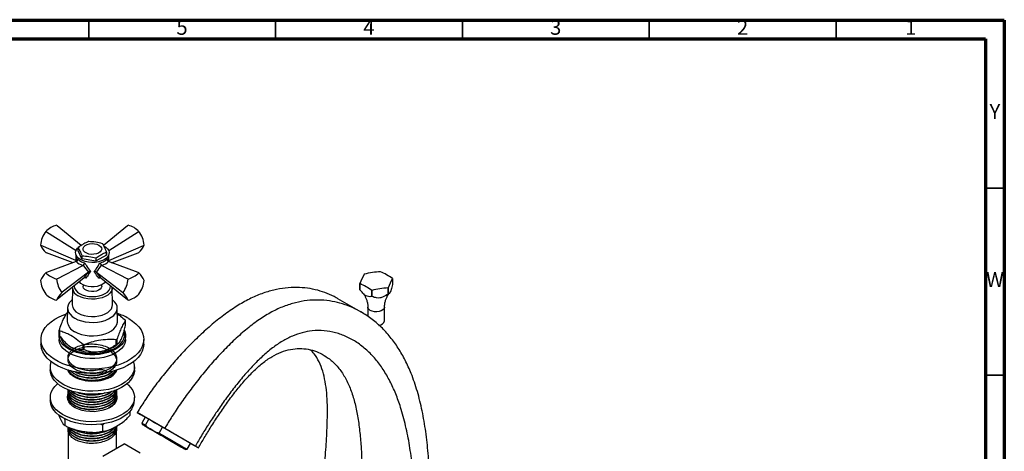
# Model space of a CAD drawing. Units: millimetres. Extents: x 5 to 995, y 5 to 995.
# Drawn here: x 732 to 995, y 880 to 995 of the extents above; entities that cross this region are included whole.
import ezdxf

# ---------------------------------------------------------------- set-up
doc = ezdxf.new("R2010")
doc.units = ezdxf.units.MM
doc.styles.add('SLDTEXTSTYLE0', font='TXT', dxfattribs={"width": 0.75})

msp = doc.modelspace()

# ---------------------------------------------------------------- linework, layer by layer
at = {"color": 5, "linetype": 'Continuous', "lineweight": 70}
for p, q in [((5, 995), (995, 995)), ((995, 995), (995, 5)), ((10, 990), (990, 990)), ((990, 990), (990, 10))]:
    msp.add_line(p, q, dxfattribs=at)
at = {"color": 5, "linetype": 'Continuous', "lineweight": 35}
for p, q in [((750, 990), (750, 995)), ((800, 990), (800, 995)), ((850, 990), (850, 995)), ((900, 990), (900, 995)), ((950, 990), (950, 995)), ((990, 950), (995, 950)), ((990, 900), (995, 900))]:
    msp.add_line(p, q, dxfattribs=at)
at = {"color": 7, "linetype": 'Continuous', "lineweight": 25}
for p, q in [((738.51, 938.47), (738.7, 938.34)), ((738.51, 938.47), (738.51, 938.46)), ((738.7, 938.34), (738.51, 938.46)), ((738.7, 938.34), (746.59, 933.35)), ((741.51, 939.96), (741.34, 940.1)), ((741.34, 940.1), (741.51, 939.96)), ((747.97, 934.7), (741.51, 939.96)), ((760.41, 939.96), (753.97, 934.72)), ((755.33, 933.35), (763.22, 938.34)), ((760.58, 940.1), (760.41, 939.96)), ((760.41, 939.96), (760.58, 940.1)), ((763.22, 938.34), (763.41, 938.47)), ((763.41, 938.46), (763.22, 938.34)), ((763.41, 938.46), (763.41, 938.47)), ((737.09, 934.82), (737.3, 934.73)), ((737.3, 934.73), (737.09, 934.82)), ((737.09, 934.82), (737.09, 934.82)), ((746.54, 930.7), (737.3, 934.73)), ((738.51, 932.81), (738.7, 932.73)), ((745.84, 930.08), (738.7, 932.73)), ((747.17, 933.29), (747.17, 934.11)), ((748.16, 931.16), (747.17, 933.29)), ((754.73, 932.94), (754.73, 932.12)), ((754.75, 932.18), (754.75, 932.99)), ((755.38, 930.7), (764.62, 934.73)), ((756.08, 930.08), (763.22, 932.73)), ((763.22, 932.73), (763.41, 932.81)), ((764.62, 934.73), (764.83, 934.82)), ((764.83, 934.82), (764.62, 934.73)), ((764.83, 934.82), (764.83, 934.82)), ((746.65, 930.38), (738.7, 927.43)), ((746.47, 932.57), (746.7, 930.41)), ((746.58, 930.68), (746.54, 930.7)), ((746.58, 930.68), (746.68, 930.62)), ((746.65, 930.38), (746.77, 930.44)), ((748.16, 931.97), (748.16, 931.16)), ((748.23, 931.12), (748.23, 931.93)), ((751.93, 930.54), (748.23, 931.12)), ((751.93, 931.36), (751.93, 930.54)), ((754.73, 932.12), (752.02, 930.56)), ((752.02, 930.56), (752.02, 931.38)), ((755.15, 930.44), (755.27, 930.38)), ((755.22, 930.41), (755.45, 932.57)), ((755.24, 930.62), (755.34, 930.68)), ((763.22, 927.43), (755.27, 930.38)), ((755.38, 930.7), (755.34, 930.68)), ((741.51, 925.81), (748.42, 929.36)), ((749.89, 927.53), (742.91, 922.19)), ((748.5, 929.43), (748.42, 929.36)), ((749.92, 927.55), (749.89, 927.53)), ((752.03, 927.53), (752, 927.55)), ((752.03, 927.53), (759.01, 922.19)), ((753.5, 929.36), (753.42, 929.43)), ((753.5, 929.36), (760.41, 925.81)), ((737.09, 925.34), (737.09, 925.34)), ((738.7, 927.43), (738.51, 927.35)), ((738.51, 927.35), (738.7, 927.43)), ((741.51, 925.81), (741.34, 925.72)), ((741.34, 925.72), (741.51, 925.81)), ((741.34, 925.72), (741.34, 925.72)), ((748.73, 926.07), (741.51, 920.2)), ((748.73, 926.07), (748.8, 926.13)), ((753.12, 926.13), (753.19, 926.07)), ((753.19, 926.07), (760.41, 920.2)), ((760.58, 925.72), (760.41, 925.81)), ((760.41, 925.81), (760.58, 925.72)), ((760.58, 925.72), (760.58, 925.72)), ((763.41, 927.35), (763.22, 927.43)), ((763.22, 927.43), (763.41, 927.35)), ((764.83, 925.34), (764.83, 925.34)), ((831.26, 925.84), (831.26, 924.21)), ((742.75, 922.08), (742.91, 922.19)), ((742.91, 922.19), (742.75, 922.07)), ((745.63, 923.41), (745.59, 918.79)), ((745.63, 923.34), (745.63, 923.41)), ((745.66, 923.58), (745.64, 923.33)), ((748.46, 924.18), (748.46, 923.79)), ((753.46, 923.79), (753.46, 924.18)), ((756.34, 918.79), (756.29, 923.41)), ((756.29, 923.41), (756.29, 923.31)), ((759.01, 922.19), (759.17, 922.08)), ((759.17, 922.07), (759.01, 922.19)), ((822.57, 922.86), (822.57, 924.5)), ((822.57, 924.5), (822.57, 922.87)), ((825.74, 922.66), (825.74, 921.03)), ((825.76, 921.03), (825.76, 922.66)), ((830.09, 923.33), (830.09, 921.7)), ((830.1, 921.7), (830.1, 923.34)), ((738.51, 921.7), (738.51, 921.69)), ((741.34, 920.06), (741.51, 920.2)), ((742.75, 922.07), (742.75, 922.08)), ((759.17, 922.08), (759.17, 922.07)), ((760.41, 920.2), (760.58, 920.06)), ((763.41, 921.69), (763.41, 921.7)), ((822.94, 916.84), (816.68, 920.46)), ((744.31, 917.99), (744.26, 914.39)), ((757.66, 914.39), (757.61, 917.99)), ((824.67, 918.23), (824.67, 915.7)), ((829.17, 914.56), (829.17, 918.23)), ((759.85, 913.3), (759.85, 914.57)), ((742.07, 910.68), (742.07, 911.95)), ((742.13, 911.83), (742.13, 910.56)), ((737.21, 909.54), (737.21, 908.32)), ((742.09, 910.56), (742.09, 909.54)), ((757.37, 908.2), (757.37, 909.47)), ((757.53, 909.56), (757.53, 908.29)), ((759.84, 909.54), (759.84, 910.56)), ((764.71, 908.32), (764.71, 909.54)), ((744.17, 908.32), (744.3, 908.21)), ((748.48, 906.89), (748.48, 908.16)), ((748.69, 908.13), (748.69, 906.86)), ((757.62, 908.21), (758, 908.54)), ((739.71, 902.19), (739.71, 901.38)), ((757.46, 901.14), (757.46, 901.19)), ((762.21, 901.38), (762.21, 902.19)), ((749.15, 898.47), (749.31, 898.5)), ((752.18, 898.49), (752.49, 898.44)), ((753.65, 898.87), (753.95, 898.76)), ((757.46, 895.92), (757.46, 896)), ((739.71, 894.03), (739.71, 893.21)), ((744.46, 895.68), (744.46, 895.6)), ((744.46, 895.03), (744.46, 894.95)), ((744.46, 894.38), (744.46, 894.3)), ((744.46, 893.73), (744.46, 893.65)), ((757.37, 893.69), (757.41, 893.41)), ((757.46, 895.27), (757.46, 895.35)), ((757.46, 894.62), (757.46, 894.7)), ((757.46, 893.98), (757.46, 894.06)), ((757.46, 893.33), (757.46, 893.41)), ((762.21, 893.21), (762.21, 894.03)), ((756.9, 892.36), (756.87, 892.23)), ((741.9, 889.43), (742.27, 888.6)), ((743.61, 888.15), (743.55, 888.37)), ((743.89, 888.22), (743.61, 888.15)), ((743.61, 888.15), (743.61, 886.52)), ((761, 890.28), (761, 889.21)), ((770.33, 885.72), (762.98, 889.96)), ((762.98, 889.96), (763.81, 889.48)), ((763.81, 889.48), (765.09, 888.74)), ((765.09, 888.74), (764.19, 887.18)), ((765.17, 886.62), (766.07, 888.18)), ((744.46, 885.95), (744.46, 885.87)), ((744.46, 885.31), (744.46, 870.96)), ((753.65, 886.6), (753.15, 886.87)), ((754.02, 887), (753.65, 886.6)), ((753.65, 886.6), (753.65, 884.97)), ((757.46, 886.2), (757.46, 886.28)), ((757.46, 880.39), (757.46, 885.63)), ((764.19, 887.18), (764.29, 886.84)), ((765.59, 886.08), (768.17, 884.6)), ((768.84, 884.5), (769.74, 886.06)), ((778.51, 881), (770.33, 885.72)), ((753.8, 878.27), (759.51, 881.57)), ((763.75, 879.12), (759.51, 881.57)), ((772.09, 882.33), (774.67, 880.84)), ((775.98, 880.09), (776.32, 880.18)), ((776.32, 880.18), (777.22, 881.74)), ((777.22, 881.74), (779.33, 880.52)), ((779.33, 880.52), (778.51, 881))]:
    msp.add_line(p, q, dxfattribs=at)
at = {"color": 8, "linetype": 'Continuous', "lineweight": 25}
for p, q in [((746.85, 930.5), (746.99, 931.12)), ((749.24, 925.92), (748.75, 926.09))]:
    msp.add_line(p, q, dxfattribs=at)
at = {"color": 7, "linetype": 'Continuous', "lineweight": 25, "flags": 128}
for points in [[(754.14, 930.9), (753.44, 930.56), (752.63, 930.32), (751.75, 930.18), (750.85, 930.14), (749.94, 930.2), (749.08, 930.37), (748.3, 930.64), (747.62, 930.99), (747.08, 931.42), (746.7, 931.89), (746.5, 932.41), (746.47, 932.93), (746.63, 933.45), (746.97, 933.94), (747.41, 934.33)], [(752.73, 934.77), (753.14, 934.46), (753.39, 934.1), (753.46, 933.71), (753.34, 933.32), (753.05, 932.96), (752.6, 932.67), (752.03, 932.45), (751.39, 932.33), (750.7, 932.32), (750.04, 932.41), (749.45, 932.6), (748.97, 932.88), (748.63, 933.22), (748.47, 933.61), (748.5, 934), (748.7, 934.37), (749.08, 934.7), (749.59, 934.96), (750.2, 935.13), (750.88, 935.2), (751.55, 935.16), (752.19, 935.01), (752.73, 934.77)], [(754.06, 934.62), (754.59, 934.27), (755.05, 933.82), (755.34, 933.32), (755.46, 932.8), (755.39, 932.28), (755.14, 931.77), (754.72, 931.3), (754.14, 930.9)], [(753.61, 924.26), (752.98, 923.97), (752.25, 923.76), (751.47, 923.65), (750.66, 923.64), (749.86, 923.72), (749.11, 923.91), (748.46, 924.18), (747.91, 924.53), (747.52, 924.94), (747.45, 925.03)], [(754.47, 925.03), (754.12, 924.63), (753.61, 924.26)], [(753.46, 923.79), (753.46, 923.74), (753.34, 923.36), (753.05, 923), (752.6, 922.7), (752.03, 922.49), (751.39, 922.37), (750.7, 922.36), (750.04, 922.45), (749.45, 922.64), (748.97, 922.92), (748.63, 923.26), (748.47, 923.64), (748.46, 923.79)], [(745.6, 920.23), (745.25, 919.92), (744.77, 919.35), (744.45, 918.74), (744.32, 918.11), (744.36, 917.48), (744.59, 916.86), (744.99, 916.27), (745.55, 915.72), (746.26, 915.24)], [(746.26, 915.24), (747.1, 914.83), (748.04, 914.51), (749.06, 914.27), (750.14, 914.14), (751.24, 914.12), (752.33, 914.2), (753.38, 914.38), (754.36, 914.66), (755.26, 915.02), (756.03, 915.47), (756.67, 915.99), (757.16, 916.56), (757.47, 917.17), (757.6, 917.8), (757.56, 918.43), (757.33, 919.05), (756.93, 919.64), (756.37, 920.18), (756.32, 920.23)], [(747.16, 916.58), (747.92, 916.21), (748.79, 915.93), (749.73, 915.75), (750.71, 915.67), (751.7, 915.7), (752.67, 915.83), (753.58, 916.06), (754.39, 916.38), (755.1, 916.79), (755.66, 917.26), (756.06, 917.78), (756.28, 918.34), (756.34, 918.79)], [(760.68, 915.16), (761.73, 914.48), (762.63, 913.74), (763.39, 912.94), (763.98, 912.1), (764.4, 911.23), (764.64, 910.34), (764.71, 909.43), (764.6, 908.53), (764.31, 907.64), (763.84, 906.77), (763.21, 905.94), (762.42, 905.16), (761.48, 904.43), (760.4, 903.77), (759.2, 903.19), (757.89, 902.69), (756.49, 902.28), (755.02, 901.96), (753.5, 901.74), (751.94, 901.63), (750.37, 901.61), (748.81, 901.7), (747.28, 901.9), (745.79, 902.19), (744.37, 902.58), (743.04, 903.06), (741.81, 903.62), (740.7, 904.26), (739.72, 904.97), (738.89, 905.74), (738.22, 906.56), (737.71, 907.42), (737.38, 908.3), (737.22, 909.2), (737.25, 910.11), (737.45, 911.01), (737.82, 911.89), (738.37, 912.74), (739.09, 913.55), (739.95, 914.3), (740.96, 914.99), (742.11, 915.62), (743.36, 916.16), (744.01, 916.39)], [(746.22, 911.63), (747.07, 911.21), (748.02, 910.89), (749.05, 910.65), (750.13, 910.52), (751.24, 910.5), (752.34, 910.58), (753.4, 910.76), (754.39, 911.04), (755.29, 911.41), (756.07, 911.86), (756.72, 912.38), (757.2, 912.96), (757.52, 913.57), (757.65, 914.2), (757.66, 914.39)], [(759.5, 911.95), (759.63, 911.65), (759.81, 910.93), (759.81, 910.2), (759.63, 909.48), (759.28, 908.77), (758.75, 908.11), (758.07, 907.49), (757.24, 906.94), (756.28, 906.46), (755.21, 906.07), (754.06, 905.76), (752.85, 905.56), (751.59, 905.45), (750.33, 905.45), (749.07, 905.56), (747.86, 905.76), (746.71, 906.07), (745.64, 906.46), (744.68, 906.94)], [(744.86, 907.25), (745.79, 906.78), (746.83, 906.4), (747.95, 906.1), (749.13, 905.9), (750.35, 905.8), (751.58, 905.8), (752.79, 905.9), (753.97, 906.1), (755.09, 906.4), (756.13, 906.78), (757.06, 907.25), (757.87, 907.78), (758.53, 908.38), (759.04, 909.03), (759.39, 909.71), (759.56, 910.41), (759.56, 911.12), (759.45, 911.65)], [(744.68, 906.94), (743.86, 907.49), (743.17, 908.11), (742.65, 908.77), (742.29, 909.48), (742.11, 910.2), (742.09, 910.65)], [(759.84, 909.54), (759.81, 909.18), (759.63, 908.45), (759.28, 907.75), (758.75, 907.09), (758.07, 906.47), (757.24, 905.92), (756.28, 905.44), (755.21, 905.05), (754.06, 904.74), (752.85, 904.54), (751.59, 904.43), (750.33, 904.43), (749.07, 904.54), (747.86, 904.74), (746.71, 905.05), (745.64, 905.44), (744.68, 905.92), (743.86, 906.47), (743.17, 907.09), (742.65, 907.75), (742.29, 908.45), (742.11, 909.18), (742.09, 909.54)], [(764.71, 908.32), (764.71, 908.21), (764.6, 907.3), (764.31, 906.41), (763.84, 905.55), (763.21, 904.72), (762.42, 903.93), (761.48, 903.21), (760.4, 902.55), (759.2, 901.96), (757.89, 901.46), (756.49, 901.05), (755.02, 900.74), (753.5, 900.52), (751.94, 900.4), (750.37, 900.39), (748.81, 900.48), (747.28, 900.67), (745.79, 900.96), (744.37, 901.35), (743.04, 901.83), (741.81, 902.39), (740.7, 903.04), (739.72, 903.75), (738.89, 904.51), (738.22, 905.33), (737.71, 906.19), (737.38, 907.08), (737.22, 907.98), (737.21, 908.32)], [(744.3, 908.21), (744.61, 907.96), (745.3, 907.5)], [(757.69, 896.17), (756.51, 895.73), (755.24, 895.37), (753.9, 895.11), (752.51, 894.95), (751.11, 894.88), (749.69, 894.93), (748.3, 895.07), (746.95, 895.31), (745.67, 895.65), (744.47, 896.08), (743.37, 896.59), (742.39, 897.17), (741.54, 897.83), (740.84, 898.54), (740.31, 899.29), (739.94, 900.08), (739.74, 900.89), (739.71, 901.38)], [(757.69, 896.99), (756.51, 896.54), (755.24, 896.19), (753.9, 895.93), (752.51, 895.76), (751.11, 895.7), (749.69, 895.74), (748.3, 895.88), (746.95, 896.13), (745.67, 896.46), (744.47, 896.89), (743.37, 897.4), (742.39, 897.99), (741.54, 898.64), (740.84, 899.35), (740.31, 900.11), (739.94, 900.9), (739.74, 901.7), (739.72, 902.52), (739.88, 903.33), (739.96, 903.56)], [(755, 899.07), (754.05, 898.73), (753.02, 898.48), (751.94, 898.34), (750.82, 898.3), (749.72, 898.37), (748.64, 898.54), (747.63, 898.81), (746.71, 899.17), (745.9, 899.61), (745.24, 900.13), (744.73, 900.7), (744.38, 901.31), (744.37, 901.35)], [(761.96, 903.56), (761.98, 903.49), (762.18, 902.69), (762.2, 901.87), (762.04, 901.06), (761.7, 900.27), (761.2, 899.51), (760.54, 898.79), (759.72, 898.12), (758.77, 897.52), (757.69, 896.99)], [(762.21, 901.38), (762.2, 901.05), (762.04, 900.24), (761.7, 899.45), (761.2, 898.69), (760.54, 897.97), (759.72, 897.3), (758.77, 896.7), (757.69, 896.17)], [(761.55, 891.83), (760.99, 891.08), (760.27, 890.38), (759.4, 889.74), (758.41, 889.16), (757.29, 888.66), (756.07, 888.24), (754.78, 887.92), (753.42, 887.69), (752.03, 887.56), (750.61, 887.54), (749.21, 887.61), (747.83, 887.79), (746.5, 888.07), (745.24, 888.44), (744.07, 888.9), (743.01, 889.43), (742.08, 890.05), (741.28, 890.72), (740.64, 891.45), (740.16, 892.21), (739.85, 893.01), (739.72, 893.82), (739.76, 894.64), (739.98, 895.44), (740.37, 896.23), (740.93, 896.97), (741.65, 897.68), (741.68, 897.7)], [(760.24, 897.7), (760.64, 897.34), (761.28, 896.61), (761.76, 895.85), (762.07, 895.05), (762.2, 894.24), (762.16, 893.42), (761.94, 892.62), (761.55, 891.83)], [(761.55, 891.02), (760.99, 890.27), (760.27, 889.57), (759.4, 888.92), (758.41, 888.34), (757.29, 887.84), (756.07, 887.43), (754.78, 887.1), (753.42, 886.88), (752.03, 886.75), (750.61, 886.72), (749.21, 886.8), (747.83, 886.98), (746.5, 887.25), (745.24, 887.62), (744.07, 888.08), (743.01, 888.62), (742.08, 889.23), (741.28, 889.9), (740.64, 890.63), (740.16, 891.4), (739.85, 892.19), (739.72, 893.01), (739.71, 893.21)], [(757.2, 892.74), (756.74, 892.16), (756.13, 891.64), (755.38, 891.18), (754.5, 890.8), (753.53, 890.51), (752.5, 890.31), (751.41, 890.21), (750.32, 890.22), (749.24, 890.34), (748.21, 890.55), (747.26, 890.86), (746.4, 891.25), (745.67, 891.72), (745.09, 892.26), (744.66, 892.84), (744.41, 893.45), (744.34, 894.08), (744.44, 894.71), (744.53, 894.95)], [(744.37, 893.62), (744.44, 893.9), (744.48, 894)], [(757.47, 893.94), (757.51, 893.79), (757.55, 893.62)], [(767.63, 887.27), (766.88, 887.71), (766.23, 888.08), (765.72, 888.38), (765.34, 888.6), (765.12, 888.72), (765.05, 888.76), (765.09, 888.74)], [(764.19, 887.18), (764.22, 887.16), (764.39, 887.06), (764.71, 886.88), (765.17, 886.62)], [(765.59, 886.08), (765.06, 886.39), (764.66, 886.62), (764.4, 886.77), (764.29, 886.84), (764.33, 886.81), (764.53, 886.7), (764.88, 886.5), (765.36, 886.22), (765.97, 885.87), (766.68, 885.45), (767.49, 884.99), (768.37, 884.48), (769.29, 883.95), (770.24, 883.4), (771.18, 882.86), (772.09, 882.33)], [(765.89, 885.91), (766.47, 885.57), (767.17, 885.17), (767.96, 884.72), (768.81, 884.23), (769.7, 883.71), (770.61, 883.19), (771.5, 882.67), (772.35, 882.18), (773.13, 881.73), (773.82, 881.33), (774.4, 881), (774.85, 880.74), (775.16, 880.56), (775.31, 880.47), (775.31, 880.48), (775.14, 880.57), (774.83, 880.75), (774.37, 881.01), (773.79, 881.35), (773.09, 881.75), (772.31, 882.21), (771.45, 882.7), (770.56, 883.22), (769.65, 883.74), (768.76, 884.25), (767.91, 884.74), (767.13, 885.2), (766.44, 885.59), (765.86, 885.93), (765.41, 886.19), (765.11, 886.37), (764.95, 886.45), (764.96, 886.45), (765.12, 886.36), (765.43, 886.18), (765.89, 885.91)], [(777.22, 881.74), (777.25, 881.72), (777.24, 881.73), (777.07, 881.83), (776.75, 882.01), (776.28, 882.28), (775.68, 882.63), (774.96, 883.04), (774.15, 883.51), (773.26, 884.03), (772.31, 884.57), (771.33, 885.14), (770.35, 885.7), (769.39, 886.26), (768.48, 886.79), (767.63, 887.27)], [(774.67, 880.84), (775.2, 880.53), (775.61, 880.3), (775.87, 880.15), (775.97, 880.09), (775.93, 880.12), (775.73, 880.23), (775.39, 880.43), (774.9, 880.71), (774.3, 881.06), (773.58, 881.47), (772.77, 881.94), (771.9, 882.45), (770.97, 882.98), (770.03, 883.52), (769.08, 884.07), (768.17, 884.6)], [(768.84, 884.5), (769.79, 883.95), (770.75, 883.39), (771.7, 882.85), (772.62, 882.32), (773.47, 881.83), (774.24, 881.38), (774.91, 880.99), (775.47, 880.67), (775.89, 880.43), (776.17, 880.26), (776.31, 880.19), (776.32, 880.18)]]:
    msp.add_lwpolyline(points, dxfattribs=at)
at = {"color": 8, "linetype": 'Continuous', "lineweight": 25, "flags": 128}
for points in [[(746.14, 923.97), (746.13, 923.79), (746.22, 923.25), (746.5, 922.73), (746.95, 922.24), (747.55, 921.82), (748.28, 921.47), (749.11, 921.22), (750.02, 921.06), (750.96, 921), (751.9, 921.06), (752.81, 921.22), (753.64, 921.47), (754.38, 921.82), (754.98, 922.24), (755.42, 922.73), (755.7, 923.25), (755.79, 923.79), (755.78, 923.97)], [(756.29, 923.31), (756.24, 922.96), (756.01, 922.41), (755.62, 921.89), (755.06, 921.42), (754.36, 921.02), (753.55, 920.7), (752.65, 920.47), (751.7, 920.34), (750.71, 920.31), (749.74, 920.39), (748.81, 920.57), (747.95, 920.85), (747.19, 921.21)], [(829.17, 918.23), (829.16, 918.14), (829.02, 917.78), (828.72, 917.45), (828.26, 917.19), (827.7, 917.01), (827.08, 916.94), (826.44, 916.96), (825.84, 917.09), (825.32, 917.31), (824.94, 917.61), (824.72, 917.96), (824.67, 918.23)]]:
    msp.add_lwpolyline(points, dxfattribs=at)
at = {"color": 7, "linetype": 'Continuous', "lineweight": 25}
for centre, radius, start, end in [((744.7, 933.96), 7.66, 144.0153, 173.5733), ((742.77, 934.35), 5.92, 104.0063, 135.9883), ((741.19, 938.49), 1.61, 84.8409, 84.9401), ((759.15, 934.35), 5.92, 44.0117, 75.9937), ((760.73, 938.49), 1.61, 95.0599, 95.1591), ((757.22, 933.96), 7.66, 6.4267, 35.9847), ((750.92, 929.48), 6.33, 98.3605, 99.2256), ((742.32, 936.99), 5.66, 202.5595, 227.6418), ((748.61, 933.47), 1.57, 154.0081, 156.195), ((751.88, 931.95), 3.69, 59.3828, 60.6226), ((753.31, 933.63), 1.57, 334.0081, 336.195), ((759.6, 936.99), 5.66, 312.3582, 337.4405), ((750.04, 935.15), 3.69, 239.3828, 240.6226), ((750.04, 934.33), 3.69, 239.3828, 240.6226), ((751.01, 937.62), 6.33, 278.3605, 279.2256), ((751.01, 936.81), 6.33, 278.3605, 279.2256), ((753.31, 932.81), 1.57, 334.0081, 336.195), ((829.53, 903.93), 23.8, 93.5026, 104.0835), ((826.97, 920.49), 7.28, 81.1625, 81.2514), ((820.25, 910.44), 18.94, 54.4497, 65.5556), ((742.32, 923.17), 5.66, 132.3582, 157.4405), ((744.7, 926.2), 7.66, 186.4267, 215.9847), ((738.65, 925.75), 1.61, 95.0599, 95.1591), ((743.57, 932.85), 7.47, 227.3821, 252.6233), ((750.32, 927.11), 9.09, 188.7925, 213.6189), ((751.6, 927.11), 9.09, 326.3811, 351.2075), ((758.35, 932.85), 7.47, 287.3767, 312.6179), ((763.27, 925.75), 1.61, 84.8409, 84.9401), ((759.6, 923.17), 5.66, 22.5595, 47.6418), ((757.22, 926.2), 7.66, 324.0153, 353.5733), ((843.05, 916.52), 21.99, 151.5026, 158.7005), ((825.85, 923.33), 4.24, 119.9336, 120.061), ((850.59, 915.35), 21.99, 151.5026, 158.7005), ((829.62, 925.08), 1.81, 24.7861, 25.0108), ((814.73, 907.25), 18.94, 54.4497, 65.5556), ((824.21, 925.26), 1.81, 204.7861, 205.0108), ((824.21, 923.63), 1.81, 204.7861, 205.0108), ((826.86, 929.86), 7.28, 261.1625, 261.2514), ((831.55, 899.58), 23.8, 93.5026, 104.0835), ((827.98, 927.01), 4.24, 299.9336, 300.061), ((742.77, 925.81), 5.92, 224.0117, 255.9937), ((751.03, 914.75), 11.05, 138.5165, 151.2822), ((741.19, 921.67), 1.61, 275.0599, 275.1591), ((750.89, 914.75), 11.05, 28.7178, 41.4835), ((759.15, 925.81), 5.92, 284.0063, 315.9883), ((760.73, 921.67), 1.61, 264.8409, 264.9401), ((826.86, 928.22), 7.28, 261.1625, 261.2514), ((827.98, 925.38), 4.24, 299.9336, 300.061), ((748.24, 919.01), 2.67, 184.8643, 246.0139), ((747.63, 914.7), 3.38, 185.2583, 245.4438), ((752.84, 901.3), 15.93, 60.4782, 72.7191), ((756.47, 913.07), 3.69, 23.8533, 25.9436), ((827.58, 914.96), 1.64, 272.6622, 345.569), ((745.45, 913.44), 3.69, 203.8533, 205.9436), ((745.45, 912.18), 3.69, 203.8533, 205.9436), ((746.96, 911.52), 4.76, 197.1073, 243.8495), ((753.12, 917), 8.65, 299.4048, 300.5899), ((750.95, 918.41), 12.28, 242.6428, 279.7711), ((750.85, 922.81), 14.84, 260.7935, 261.6204), ((750.85, 921.54), 14.84, 260.7935, 261.6204), ((751.98, 915.34), 9.1, 276.6653, 308.3372), ((753.12, 915.74), 8.65, 299.4048, 300.5899), ((753.54, 903.27), 4.45, 289.1309, 334.4144), ((755.26, 894.02), 2.33, 326.4404, 20.5394), ((758.09, 893.26), 4.12, 327.0458, 359.3699)]:
    msp.add_arc(centre, radius, start, end, dxfattribs=at)
at = {"color": 8, "linetype": 'Continuous', "lineweight": 25}
msp.add_arc((748.22, 923.6), 2.6, 185.7195, 246.7577, dxfattribs=at)
for centre, major_axis, ratio, start_param, end_param in [((751.71, 935), (2.91, 9.92), 0.430535, 2.046727, 2.141482), ((750.81, 927.74), (-4.22, 4.4), 0.296312, 0.594722, 0.665249), ((751.11, 927.74), (4.22, 4.4), 0.296312, 5.612786, 5.688464), ((750.21, 935), (-2.91, 9.92), 0.430535, 4.141704, 4.236458)]:
    msp.add_ellipse(centre, major_axis=major_axis, ratio=ratio, start_param=start_param, end_param=end_param, dxfattribs=at)
at = {"color": 7, "linetype": 'Continuous', "lineweight": 25}
for centre, major_axis, ratio, start_param, end_param in [((750.88, 931.34), (4.89, -0.46), 0.504343, 3.715894, 4.232364), ((751.04, 931.34), (4.89, 0.46), 0.504343, 5.192414, 5.708884), ((749.97, 934.86), (-3.82, 9.44), 0.371495, 2.026514, 2.297558), ((751.16, 927.77), (4.39, 5.19), 0.120136, 1.713507, 1.992171), ((750.76, 927.77), (-4.39, 5.19), 0.120136, 4.291014, 4.569678), ((751.95, 934.86), (3.82, 9.44), 0.371495, 3.985627, 4.256671)]:
    msp.add_ellipse(centre, major_axis=major_axis, ratio=ratio, start_param=start_param, end_param=end_param, dxfattribs=at)
for points, knots in [([(749.9, 935.72), (749.58, 935.58), (748.97, 935.32), (748.06, 934.79), (747.48, 934.37), (747.19, 934.16)], [0, 0, 0, 0, 0.357402, 0.677169, 1, 1, 1, 1]), ([(753.69, 935.17), (753.08, 935.32), (751.85, 935.63), (750.62, 935.7), (750, 935.74)], [0, 0, 0, 0, 0.4931507, 1, 1, 1, 1]), ([(747.17, 934.11), (747.33, 933.82), (747.66, 933.23), (747.99, 932.39), (748.16, 931.97)], [0, 0, 0, 0, 0.4931507, 1, 1, 1, 1]), ([(752.02, 931.38), (752.34, 931.61), (752.95, 932.05), (753.86, 932.57), (754.44, 932.81), (754.73, 932.94)], [0, 0, 0, 0, 0.357402, 0.677169, 1, 1, 1, 1]), ([(754.75, 932.99), (754.59, 933.4), (754.26, 934.24), (753.93, 934.83), (753.76, 935.13)], [0, 0, 0, 0, 0.493151, 1, 1, 1, 1]), ([(746.99, 931.12), (746.99, 931.12), (747.01, 931.08), (747.03, 930.97), (747.03, 930.81), (746.98, 930.65), (746.89, 930.52), (746.81, 930.46), (746.77, 930.44)], [0, 0, 0, 0, 0.00436, 0.163146, 0.398954, 0.606984, 0.803268, 1, 1, 1, 1]), ([(746.99, 931.12), (747.16, 930.96), (747.59, 930.57), (748.32, 930.21), (748.85, 930.02), (748.94, 929.99)], [0, 0, 0, 0, 0.360265, 0.884507, 1, 1, 1, 1]), ([(748.23, 931.93), (748.84, 931.9), (750.07, 931.83), (751.3, 931.52), (751.93, 931.36)], [0, 0, 0, 0, 0.493151, 1, 1, 1, 1]), ([(752.98, 929.99), (753.27, 930.1), (753.98, 930.37), (754.6, 930.78), (754.88, 931.07), (754.93, 931.12)], [0, 0, 0, 0, 0.360265, 0.884507, 1, 1, 1, 1]), ([(754.93, 931.12), (754.93, 931.12), (754.91, 931.08), (754.89, 930.97), (754.9, 930.81), (754.94, 930.65), (755.03, 930.52), (755.11, 930.46), (755.15, 930.44)], [0, 0, 0, 0, 0.0043597, 0.1631455, 0.398954, 0.6069844, 0.8032678, 1, 1, 1, 1]), ([(748.94, 929.99), (748.94, 929.99), (748.92, 929.97), (748.88, 929.91), (748.79, 929.8), (748.69, 929.66), (748.59, 929.54), (748.53, 929.47), (748.5, 929.43)], [0, 0, 0, 0, 0.00436, 0.163146, 0.398954, 0.606984, 0.803268, 1, 1, 1, 1]), ([(748.94, 929.99), (749.1, 929.73), (749.57, 928.91), (750.11, 928.19), (750.47, 927.7)], [0, 0, 0, 0, 0.325552, 1, 1, 1, 1]), ([(750.47, 927.7), (750.32, 927.49), (749.87, 926.87), (749.49, 926.3), (749.24, 925.92)], [0, 0, 0, 0, 0.341167, 1, 1, 1, 1]), ([(750.47, 927.7), (750.47, 927.7), (750.46, 927.7), (750.38, 927.7), (750.23, 927.69), (750.05, 927.64), (749.96, 927.58), (749.92, 927.55)], [0, 0, 0, 0, 0.005375, 0.060993, 0.402865, 0.700675, 1, 1, 1, 1]), ([(751.45, 927.7), (751.63, 927.93), (752.18, 928.64), (752.66, 929.45), (752.98, 929.99)], [0, 0, 0, 0, 0.3256167, 1, 1, 1, 1]), ([(752.68, 925.92), (752.55, 926.11), (752.18, 926.68), (751.74, 927.29), (751.45, 927.7)], [0, 0, 0, 0, 0.341137, 1, 1, 1, 1]), ([(752, 927.55), (751.96, 927.58), (751.87, 927.64), (751.69, 927.69), (751.55, 927.7), (751.46, 927.7), (751.45, 927.7), (751.45, 927.7)], [0, 0, 0, 0, 0.299325, 0.597135, 0.939007, 0.994625, 1, 1, 1, 1]), ([(752.98, 929.99), (752.98, 929.99), (753, 929.97), (753.04, 929.91), (753.13, 929.8), (753.23, 929.66), (753.33, 929.54), (753.39, 929.47), (753.42, 929.43)], [0, 0, 0, 0, 0.00436, 0.163146, 0.398954, 0.606984, 0.803268, 1, 1, 1, 1]), ([(748.8, 926.13), (748.83, 926.14), (748.89, 926.17), (749, 926.15), (749.11, 926.08), (749.19, 925.99), (749.24, 925.93), (749.24, 925.92), (749.24, 925.92)], [0, 0, 0, 0, 0.216929, 0.433199, 0.666731, 0.933754, 0.995354, 1, 1, 1, 1]), ([(753.12, 926.13), (753.09, 926.14), (753.03, 926.17), (752.92, 926.15), (752.81, 926.08), (752.73, 925.99), (752.68, 925.93), (752.68, 925.92), (752.68, 925.92)], [0, 0, 0, 0, 0.216929, 0.433199, 0.666731, 0.933754, 0.995354, 1, 1, 1, 1]), ([(756.27, 923.29), (756.28, 923.35), (756.3, 923.45), (756.28, 923.54), (756.27, 923.57)], [0, 0, 0, 0, 0.659948, 1, 1, 1, 1]), ([(816.66, 920.43), (816.51, 920.53), (815.64, 921.11), (813.83, 921.87), (811.29, 922.75), (808.55, 923.31), (805.66, 923.53), (802.64, 923.38), (799.51, 922.83), (796.29, 921.86), (792.97, 920.43), (789.55, 918.48), (786.08, 916.08), (782.61, 913.29), (779.21, 910.2), (775.92, 906.9), (772.8, 903.48), (769.92, 900.02), (767.31, 896.59), (764.98, 893.27), (763.63, 891.03), (762.98, 889.96)], [0, 0, 0, 0, 0.011496, 0.067163, 0.123278, 0.17954, 0.235723, 0.291699, 0.346472, 0.401178, 0.456116, 0.511727, 0.56923, 0.627414, 0.685851, 0.743954, 0.801027, 0.85533, 0.90712, 0.955603, 1, 1, 1, 1]), ([(825.74, 921.03), (825.57, 921.01), (825.18, 920.96), (824.56, 921.03), (823.82, 921.43), (823.17, 922.1), (822.76, 922.63), (822.57, 922.86)], [0, 0, 0, 0, 0.180054, 0.397493, 0.577723, 0.8094, 1, 1, 1, 1]), ([(831.26, 924.21), (831.15, 923.75), (830.97, 923.01), (830.68, 922.21), (830.39, 921.77), (830.21, 921.73), (830.1, 921.7)], [0, 0, 0, 0, 0.312298, 0.502239, 0.692792, 1, 1, 1, 1]), ([(841.28, 866.69), (841.26, 868.79), (841.22, 872.94), (840.86, 879.02), (840.23, 884.86), (839.29, 890.42), (838, 895.65), (836.46, 900.17), (834.72, 904.03), (832.85, 907.29), (830.71, 910.27), (828.26, 912.93), (825.5, 915.26), (822.7, 917.06), (819.92, 918.39), (817.24, 919.31), (814.42, 919.92), (811.48, 920.17), (808.45, 920.02), (805.35, 919.46), (802.18, 918.46), (798.95, 916.97), (795.66, 914.95), (792.36, 912.46), (789.06, 909.57), (785.84, 906.37), (782.73, 902.97), (779.79, 899.45), (777.05, 895.9), (774.55, 892.41), (772.31, 889.04), (770.97, 886.79), (770.33, 885.72)], [0, 0, 0, 0, 0.047762, 0.094421, 0.140034, 0.184711, 0.228633, 0.272064, 0.306081, 0.34024, 0.374797, 0.410049, 0.446318, 0.483714, 0.512788, 0.542097, 0.571482, 0.600825, 0.630061, 0.658669, 0.687241, 0.715935, 0.74498, 0.775013, 0.805402, 0.835923, 0.86627, 0.896078, 0.92444, 0.951489, 0.976812, 1, 1, 1, 1]), ([(823.35, 921.92), (823.36, 921.91), (823.45, 921.83), (823.69, 921.53), (824.02, 920.99), (824.35, 920.25), (824.58, 919.36), (824.68, 918.66), (824.66, 918.28), (824.66, 918.23)], [0, 0, 0, 0, 0.027633, 0.183433, 0.357326, 0.549755, 0.756763, 0.970553, 1, 1, 1, 1]), ([(830.09, 921.7), (829.67, 921.42), (829, 920.97), (827.91, 920.62), (826.84, 920.64), (826.17, 920.88), (825.76, 921.03)], [0, 0, 0, 0, 0.312298, 0.502239, 0.692792, 1, 1, 1, 1]), ([(829.18, 918.23), (829.18, 918.37), (829.16, 918.83), (829.3, 919.59), (829.55, 920.43), (829.88, 921.11), (830.2, 921.61), (830.37, 921.8), (830.45, 921.89)], [0, 0, 0, 0, 0.087636, 0.3017543, 0.505569, 0.6954305, 0.8682275, 1, 1, 1, 1]), ([(742.07, 911.95), (742.28, 912.55), (742.69, 913.75), (743.3, 915.16), (743.84, 916.17), (744.15, 916.61), (744.29, 916.81)], [0, 0, 0, 0, 0.281468, 0.568435, 0.805476, 1, 1, 1, 1]), ([(759.85, 914.57), (759.64, 914.28), (759.23, 913.69), (758.62, 912.49), (758.05, 911.09), (757.7, 910.07), (757.53, 909.56)], [0, 0, 0, 0, 0.269059, 0.543374, 0.769965, 1, 1, 1, 1]), ([(757.63, 916.39), (757.93, 916.18), (758.66, 915.68), (759.37, 915.06), (759.79, 914.69)], [0, 0, 0, 0, 0.4065886, 1, 1, 1, 1]), ([(748.48, 908.16), (747.86, 908.68), (746.62, 909.74), (744.9, 910.79), (743.39, 911.45), (742.55, 911.7), (742.13, 911.83)], [0, 0, 0, 0, 0.294622, 0.596464, 0.797113, 1, 1, 1, 1]), ([(758.69, 909.57), (758.78, 909.78), (758.96, 910.2), (759.24, 911.02), (759.54, 912.05), (759.74, 912.85), (759.85, 913.3)], [0, 0, 0, 0, 0.214911, 0.446098, 0.682123, 1, 1, 1, 1]), ([(837.43, 858.4), (837.42, 860.33), (837.39, 864.17), (837.12, 869.95), (836.64, 875.62), (835.89, 881.13), (834.87, 886.4), (833.61, 891.04), (832.18, 895.03), (830.63, 898.43), (828.83, 901.55), (826.75, 904.35), (824.39, 906.79), (821.81, 908.8), (819.03, 910.35), (816.1, 911.42), (813, 911.97), (810, 911.94), (807.15, 911.42), (804.5, 910.52), (801.81, 909.16), (799.11, 907.31), (796.41, 905.02), (793.74, 902.37), (791.15, 899.45), (788.65, 896.34), (786.28, 893.15), (784.07, 889.96), (782.04, 886.85), (780.19, 883.87), (779.05, 881.93), (778.51, 881)], [0, 0, 0, 0, 0.049708, 0.098576, 0.146534, 0.193538, 0.239592, 0.284793, 0.31985, 0.354688, 0.389552, 0.424759, 0.460701, 0.497573, 0.533299, 0.569178, 0.604927, 0.640378, 0.668017, 0.695545, 0.723141, 0.751072, 0.780022, 0.809433, 0.839104, 0.868732, 0.897938, 0.925798, 0.952401, 0.977289, 1, 1, 1, 1]), ([(742.13, 910.56), (742.22, 910.44), (742.66, 909.88), (743.5, 908.91), (744.5, 908), (745.11, 907.62), (745.3, 907.5)], [0, 0, 0, 0, 0.094476, 0.4563, 0.830979, 1, 1, 1, 1]), ([(757.37, 909.47), (756.6, 909.5), (755.05, 909.57), (752.79, 909.33), (750.65, 908.83), (749.35, 908.36), (748.69, 908.13)], [0, 0, 0, 0, 0.269059, 0.543374, 0.769965, 1, 1, 1, 1]), ([(757.53, 908.29), (757.66, 908.34), (757.92, 908.42), (758.32, 908.85), (758.58, 909.37), (758.69, 909.57)], [0, 0, 0, 0, 0.366995, 0.74485, 1, 1, 1, 1]), ([(755.01, 900.75), (754.5, 901.09), (753.58, 901.7), (751.43, 901.08), (749.73, 901.19), (748.21, 901.42), (746.83, 901.9), (745.67, 902.56), (744.85, 903.39), (744.43, 904.32), (744.45, 905.27), (744.94, 906.26), (745.98, 907.18), (747.56, 907.92), (749.47, 908.33), (751.54, 908.38), (753.53, 908.06), (755.27, 907.4), (756.59, 906.48), (757.37, 905.37), (757.54, 904.23), (757.18, 903.16), (756.37, 902.19), (755.05, 901.34), (753.29, 900.73), (751.45, 900.48), (749.72, 900.52), (748.21, 900.78), (746.83, 901.25), (745.67, 901.91), (744.85, 902.74), (744.43, 903.67), (744.45, 904.63), (744.94, 905.61), (745.98, 906.53), (747.56, 907.27), (749.47, 907.68), (751.54, 907.73), (753.53, 907.41), (755.27, 906.76), (756.59, 905.83), (757.37, 904.72), (757.54, 903.58), (757.18, 902.52), (756.37, 901.54), (755.05, 900.7), (753.29, 900.09), (751.45, 899.83), (749.72, 899.87), (748.22, 900.14), (747.12, 900.47), (746.65, 900.75), (746.54, 900.82)], [0, 0, 0, 0, 0.027977, 0.04992, 0.066937, 0.08434, 0.101658, 0.11985, 0.138456, 0.157024, 0.175214, 0.193812, 0.216207, 0.238306, 0.260856, 0.28293, 0.305357, 0.327362, 0.349055, 0.371208, 0.39292, 0.411716, 0.43067, 0.452304, 0.474356, 0.496299, 0.513315, 0.530718, 0.548037, 0.566229, 0.584835, 0.603402, 0.621593, 0.640191, 0.662586, 0.684684, 0.707235, 0.729309, 0.751736, 0.773741, 0.795433, 0.817586, 0.839299, 0.858095, 0.877049, 0.898682, 0.920735, 0.942678, 0.959694, 0.977097, 0.994416, 1, 1, 1, 1]), ([(745.3, 907.5), (745.65, 907.33), (746.34, 906.99), (747.34, 906.82), (748.04, 906.83), (748.41, 906.88), (748.48, 906.89)], [0, 0, 0, 0, 0.303973, 0.611093, 0.926644, 1, 1, 1, 1]), ([(748.69, 906.86), (749.18, 906.7), (750.18, 906.36), (751.66, 906.17), (752.64, 906.27), (753.03, 906.31)], [0, 0, 0, 0, 0.366995, 0.74485, 1, 1, 1, 1]), ([(753.03, 906.31), (753.36, 906.37), (754.05, 906.51), (755.08, 906.89), (756.21, 907.45), (756.95, 907.93), (757.37, 908.2)], [0, 0, 0, 0, 0.214911, 0.446098, 0.682123, 1, 1, 1, 1]), ([(779.33, 880.52), (779.85, 881.41), (780.95, 883.3), (782.73, 886.2), (784.7, 889.26), (786.83, 892.37), (789.1, 895.43), (791.47, 898.32), (793.93, 900.96), (796.44, 903.23), (798.99, 905.02), (801.52, 906.25), (804.01, 906.96), (806.43, 907.19), (808.75, 906.98), (810.94, 906.35), (812.99, 905.35), (815.04, 903.89), (816.99, 901.88), (818.74, 899.23), (820.12, 896.17), (821.19, 892.77), (821.98, 889.06), (822.53, 885.09), (822.93, 880.38), (823.14, 874.89), (823.17, 868.69), (823.1, 862.38), (823.08, 858.25), (823.07, 856.18)], [0, 0, 0, 0, 0.025264, 0.053315, 0.083379, 0.114717, 0.14665, 0.178584, 0.21005, 0.240774, 0.270764, 0.300406, 0.330144, 0.360229, 0.390741, 0.421625, 0.452734, 0.483854, 0.523298, 0.561987, 0.600385, 0.639064, 0.678408, 0.71863, 0.759811, 0.817951, 0.877608, 0.938415, 1, 1, 1, 1]), ([(812.56, 862.25), (812.6, 864.35), (812.66, 868.52), (813.07, 874.75), (813.5, 880.78), (813.84, 886.55), (813.91, 891.35), (813.71, 895.23), (813.31, 898.29), (812.66, 901.09), (811.67, 903.59), (810.58, 905.5), (809.69, 906.4), (809.37, 906.73)], [0, 0, 0, 0, 0.1254139, 0.2492005, 0.3705731, 0.4887624, 0.6032627, 0.6762432, 0.7478639, 0.8185471, 0.888965, 0.9600585, 1, 1, 1, 1]), ([(744.51, 901.08), (744.51, 901.08), (744.44, 901.22), (744.48, 901.37), (744.51, 901.51)], [0, 0, 0, 0, 0.024651, 1, 1, 1, 1]), ([(757.11, 901.27), (756.96, 901), (756.62, 900.36), (755.42, 899.51), (753.87, 898.88), (752.22, 898.54), (750.64, 898.45), (749.04, 898.58), (747.52, 898.95), (746.19, 899.54), (745.22, 900.31), (744.69, 900.93), (744.63, 901.29), (744.62, 901.33)], [0, 0, 0, 0, 0.083025, 0.199083, 0.316158, 0.409121, 0.500034, 0.591981, 0.691663, 0.78936, 0.887648, 0.987338, 1, 1, 1, 1]), ([(757.13, 901.28), (757.12, 901.26), (757.01, 900.91), (756.33, 900.25), (755.07, 899.4), (753.29, 898.79), (751.45, 898.54), (749.72, 898.58), (748.21, 898.83), (746.83, 899.3), (745.69, 899.97), (744.94, 900.66), (744.76, 901.14), (744.7, 901.31)], [0, 0, 0, 0, 0.004084, 0.107197, 0.224884, 0.34485, 0.464221, 0.556793, 0.651466, 0.74568, 0.844647, 0.945863, 1, 1, 1, 1]), ([(756.59, 901.13), (756.22, 900.8), (755.45, 900.15), (753.86, 899.53), (752.22, 899.19), (750.64, 899.1), (749.04, 899.23), (747.52, 899.59), (746.22, 900.19), (745.4, 900.75), (745.16, 901.12), (745.11, 901.19)], [0, 0, 0, 0, 0.139107, 0.28045, 0.392683, 0.502441, 0.613447, 0.733792, 0.85174, 0.970402, 1, 1, 1, 1]), ([(756.45, 901.09), (756.42, 901.05), (756.09, 900.65), (755.03, 900.06), (753.3, 899.44), (751.44, 899.19), (749.72, 899.23), (748.21, 899.48), (746.84, 899.95), (745.79, 900.52), (745.38, 900.98), (745.22, 901.16)], [0, 0, 0, 0, 0.017939, 0.162218, 0.309292, 0.455637, 0.569127, 0.685193, 0.800696, 0.922027, 1, 1, 1, 1]), ([(757.36, 901.34), (757.33, 901.08), (757.29, 900.79), (757.06, 900.53), (757.04, 900.5)], [0, 0, 0, 0, 0.888895, 1, 1, 1, 1]), ([(755.17, 900.77), (754.7, 900.56), (753.81, 900.14), (752.22, 899.84), (750.64, 899.75), (749.03, 899.88), (747.55, 900.26), (746.58, 900.61), (746.25, 900.86), (746.25, 900.86)], [0, 0, 0, 0, 0.1789301, 0.3402081, 0.4979289, 0.6574441, 0.8303782, 0.9998694, 1, 1, 1, 1]), ([(757.41, 896), (757.43, 895.92), (757.51, 895.5), (757.16, 894.74), (756.38, 893.77), (755.05, 892.92), (753.29, 892.31), (751.45, 892.06), (749.72, 892.1), (748.21, 892.35), (746.83, 892.82), (745.67, 893.49), (744.86, 894.32), (744.43, 895.19), (744.49, 895.76), (744.52, 896.01)], [0, 0, 0, 0, 0.019835, 0.101627, 0.184108, 0.278246, 0.374208, 0.469693, 0.543742, 0.619472, 0.694835, 0.773999, 0.854963, 0.93576, 1, 1, 1, 1]), ([(757.39, 895.92), (757.39, 895.65), (757.39, 894.98), (756.68, 893.98), (755.44, 893.03), (753.87, 892.39), (752.22, 892.06), (750.64, 891.97), (749.04, 892.1), (747.52, 892.47), (746.2, 893.06), (745.2, 893.82), (744.57, 894.69), (744.5, 895.3), (744.47, 895.6)], [0, 0, 0, 0, 0.066222, 0.165334, 0.262649, 0.360818, 0.438768, 0.514999, 0.592098, 0.675682, 0.757602, 0.840017, 0.923608, 1, 1, 1, 1]), ([(757.33, 896.06), (757.27, 895.84), (757.13, 895.28), (756.36, 894.41), (755.06, 893.57), (753.29, 892.96), (751.45, 892.7), (749.72, 892.75), (748.21, 893), (746.83, 893.47), (745.67, 894.14), (744.87, 894.97), (744.49, 895.64), (744.5, 896.01), (744.51, 896.06)], [0, 0, 0, 0, 0.059414, 0.150934, 0.25539, 0.361868, 0.467819, 0.549983, 0.634013, 0.717635, 0.805475, 0.895312, 0.984964, 1, 1, 1, 1]), ([(757.35, 896.06), (757.34, 895.96), (757.32, 895.47), (756.67, 894.63), (755.44, 893.68), (753.87, 893.04), (752.22, 892.71), (750.64, 892.62), (749.04, 892.75), (747.52, 893.11), (746.2, 893.71), (745.2, 894.47), (744.6, 895.28), (744.54, 895.83), (744.51, 896.06)], [0, 0, 0, 0, 0.025538, 0.130788, 0.234129, 0.338377, 0.421154, 0.502106, 0.583979, 0.672739, 0.759732, 0.847251, 0.936019, 1, 1, 1, 1]), ([(757.01, 895.93), (756.89, 895.72), (756.56, 895.12), (755.42, 894.33), (753.87, 893.69), (752.22, 893.35), (750.64, 893.26), (749.04, 893.4), (747.52, 893.76), (746.21, 894.36), (745.18, 895.11), (744.83, 895.71), (744.66, 896.01)], [0, 0, 0, 0, 0.068751, 0.188494, 0.309287, 0.405202, 0.499002, 0.593869, 0.696716, 0.797516, 0.898925, 1, 1, 1, 1]), ([(757.04, 895.96), (756.83, 895.67), (756.36, 895.03), (755.05, 894.22), (753.29, 893.6), (751.45, 893.35), (749.72, 893.4), (748.21, 893.65), (746.82, 894.12), (745.69, 894.79), (744.97, 895.43), (744.81, 895.86), (744.76, 895.98)], [0, 0, 0, 0, 0.095711, 0.217092, 0.340824, 0.463943, 0.559422, 0.657067, 0.75424, 0.856314, 0.960708, 1, 1, 1, 1]), ([(744.63, 893.03), (744.58, 893.12), (744.42, 893.42), (744.48, 893.74), (744.52, 893.95)], [0, 0, 0, 0, 0.312392, 1, 1, 1, 1]), ([(757.37, 895.63), (757.41, 895.46), (757.52, 894.94), (757.17, 894.09), (756.37, 893.12), (755.05, 892.27), (753.29, 891.66), (751.45, 891.41), (749.72, 891.45), (748.21, 891.7), (746.83, 892.17), (745.67, 892.84), (744.86, 893.67), (744.43, 894.54), (744.49, 895.11), (744.52, 895.36)], [0, 0, 0, 0, 0.041881, 0.121833, 0.202459, 0.29448, 0.388283, 0.481621, 0.554005, 0.628031, 0.701698, 0.779083, 0.858225, 0.937205, 1, 1, 1, 1]), ([(757.39, 895.27), (757.39, 895.01), (757.39, 894.34), (756.68, 893.33), (755.44, 892.38), (753.87, 891.75), (752.22, 891.41), (750.64, 891.32), (749.04, 891.45), (747.52, 891.82), (746.2, 892.41), (745.2, 893.18), (744.57, 894.04), (744.5, 894.66), (744.47, 894.95)], [0, 0, 0, 0, 0.066222, 0.165334, 0.262649, 0.360818, 0.438768, 0.514999, 0.592098, 0.675682, 0.757602, 0.840017, 0.923608, 1, 1, 1, 1]), ([(757.37, 894.99), (757.41, 894.81), (757.52, 894.3), (757.17, 893.44), (756.37, 892.47), (755.05, 891.62), (753.29, 891.01), (751.45, 890.76), (749.72, 890.8), (748.21, 891.06), (746.83, 891.52), (745.67, 892.19), (744.86, 893.02), (744.43, 893.89), (744.49, 894.46), (744.52, 894.72)], [0, 0, 0, 0, 0.041881, 0.121833, 0.202459, 0.29448, 0.388283, 0.481621, 0.554005, 0.628031, 0.701698, 0.779083, 0.858225, 0.937205, 1, 1, 1, 1]), ([(757.39, 894.63), (757.39, 894.36), (757.39, 893.69), (756.68, 892.68), (755.44, 891.73), (753.87, 891.1), (752.22, 890.76), (750.64, 890.67), (749.04, 890.8), (747.52, 891.17), (746.2, 891.76), (745.21, 892.53), (744.64, 893.26), (744.58, 893.74), (744.56, 893.89)], [0, 0, 0, 0, 0.0686926, 0.1715015, 0.272447, 0.3742773, 0.4551355, 0.5342102, 0.6141845, 0.7008866, 0.7858624, 0.8713523, 0.9580616, 1, 1, 1, 1]), ([(745.95, 892.67), (745.7, 892.92), (745.19, 893.42), (744.89, 894.02), (744.91, 894.33), (744.91, 894.34)], [0, 0, 0, 0, 0.486008, 0.976508, 1, 1, 1, 1]), ([(756.3, 895.72), (756.01, 895.47), (755.33, 894.9), (753.86, 894.34), (752.22, 894), (750.64, 893.91), (749.04, 894.05), (747.51, 894.41), (746.23, 895.01), (745.45, 895.51), (745.24, 895.82), (745.23, 895.84)], [0, 0, 0, 0, 0.1116409, 0.2614147, 0.3803423, 0.4966468, 0.6142744, 0.7417973, 0.8667813, 0.9925213, 1, 1, 1, 1]), ([(756.2, 895.68), (755.82, 895.41), (755.02, 894.83), (753.28, 894.26), (751.45, 894), (749.72, 894.04), (748.21, 894.3), (746.84, 894.77), (745.87, 895.28), (745.52, 895.67), (745.41, 895.78)], [0, 0, 0, 0, 0.137026, 0.293842, 0.449881, 0.57089, 0.694644, 0.817799, 0.947167, 1, 1, 1, 1]), ([(754.26, 895.22), (754.08, 895.14), (753.47, 894.87), (752.21, 894.66), (750.64, 894.56), (749.05, 894.7), (747.84, 894.95), (747.28, 895.22), (747.15, 895.28)], [0, 0, 0, 0, 0.087422, 0.296599, 0.501162, 0.708052, 0.932347, 1, 1, 1, 1]), ([(757.37, 894.34), (757.41, 894.16), (757.52, 893.65), (757.16, 892.8), (756.44, 891.86), (755.61, 891.39), (755.21, 891.16)], [0, 0, 0, 0, 0.149452, 0.434761, 0.722473, 1, 1, 1, 1]), ([(757.39, 893.98), (757.4, 893.71), (757.41, 893.09), (756.95, 892.52), (756.7, 892.2)], [0, 0, 0, 0, 0.434298, 1, 1, 1, 1]), ([(742.27, 888.6), (742.38, 888.36), (742.63, 887.85), (743, 887.17), (743.34, 886.69), (743.54, 886.57), (743.61, 886.52)], [0, 0, 0, 0, 0.246257, 0.532339, 0.823175, 1, 1, 1, 1]), ([(757.32, 886.27), (757.8, 886.56), (758.75, 887.14), (760, 888.11), (760.72, 888.9), (761, 889.21)], [0, 0, 0, 0, 0.37512, 0.756984, 1, 1, 1, 1]), ([(743.54, 886.56), (743.57, 886.55), (743.72, 886.44), (743.9, 886.36), (744.05, 886.29)], [0, 0, 0, 0, 0.16051, 1, 1, 1, 1]), ([(743.61, 886.52), (743.9, 886.36), (744.49, 886.02), (745.64, 885.59), (747.03, 885.21), (748.09, 885.02), (748.63, 884.93)], [0, 0, 0, 0, 0.1879226, 0.3802653, 0.68811, 1, 1, 1, 1]), ([(757.39, 886.2), (757.39, 885.93), (757.39, 885.26), (756.68, 884.26), (755.44, 883.31), (753.87, 882.67), (752.22, 882.34), (750.64, 882.25), (749.04, 882.38), (747.52, 882.74), (746.2, 883.34), (745.2, 884.1), (744.57, 884.97), (744.5, 885.58), (744.47, 885.87)], [0, 0, 0, 0, 0.066222, 0.165334, 0.262649, 0.360818, 0.438768, 0.514999, 0.592098, 0.675682, 0.757602, 0.840017, 0.923608, 1, 1, 1, 1]), ([(757.37, 885.91), (757.41, 885.74), (757.52, 885.22), (757.17, 884.37), (756.37, 883.4), (755.05, 882.55), (753.29, 881.94), (751.45, 881.69), (749.72, 881.73), (748.21, 881.98), (746.83, 882.45), (745.67, 883.12), (744.86, 883.95), (744.43, 884.82), (744.49, 885.39), (744.52, 885.64)], [0, 0, 0, 0, 0.041881, 0.121833, 0.202459, 0.29448, 0.388283, 0.481621, 0.554005, 0.628031, 0.701698, 0.779083, 0.858225, 0.937205, 1, 1, 1, 1]), ([(757.41, 886.28), (757.43, 886.19), (757.51, 885.78), (757.16, 885.02), (756.38, 884.04), (755.05, 883.2), (753.29, 882.59), (751.45, 882.33), (749.72, 882.38), (748.21, 882.63), (746.83, 883.1), (745.67, 883.77), (744.86, 884.6), (744.46, 885.36), (744.5, 885.81), (744.51, 885.95)], [0, 0, 0, 0, 0.020417, 0.104606, 0.189505, 0.286403, 0.385177, 0.483462, 0.559682, 0.637631, 0.715203, 0.796688, 0.880025, 0.963191, 1, 1, 1, 1]), ([(757.34, 886.28), (757.34, 886.21), (757.31, 885.73), (756.67, 884.91), (755.44, 883.96), (753.86, 883.32), (752.22, 882.98), (750.64, 882.89), (749.04, 883.03), (747.52, 883.39), (746.2, 883.98), (745.21, 884.75), (744.65, 885.46), (744.59, 885.9), (744.57, 886.02)], [0, 0, 0, 0, 0.021397, 0.130437, 0.2375, 0.345503, 0.431261, 0.515129, 0.59995, 0.691907, 0.782033, 0.872704, 0.964669, 1, 1, 1, 1]), ([(757.31, 886.26), (757.26, 886.07), (757.12, 885.53), (756.35, 884.69), (755.06, 883.84), (753.29, 883.23), (751.45, 882.98), (749.72, 883.03), (748.21, 883.28), (746.83, 883.75), (745.68, 884.41), (744.87, 885.19), (744.67, 885.76), (744.58, 886.02)], [0, 0, 0, 0, 0.055094, 0.150159, 0.258659, 0.36926, 0.479313, 0.564659, 0.651942, 0.738802, 0.830044, 0.923359, 1, 1, 1, 1]), ([(756.91, 886.06), (756.82, 885.89), (756.52, 885.36), (755.41, 884.61), (753.87, 883.97), (752.22, 883.63), (750.64, 883.54), (749.04, 883.68), (747.52, 884.04), (746.21, 884.64), (745.33, 885.26), (745.05, 885.7), (744.96, 885.85)], [0, 0, 0, 0, 0.056208, 0.184573, 0.314063, 0.416885, 0.517438, 0.619136, 0.729388, 0.837446, 0.946157, 1, 1, 1, 1]), ([(756.87, 886.04), (756.71, 885.82), (756.28, 885.25), (755.04, 884.5), (753.29, 883.88), (751.45, 883.63), (749.72, 883.67), (748.21, 883.93), (746.83, 884.4), (745.67, 885.05), (745.19, 885.6), (744.96, 885.87)], [0, 0, 0, 0, 0.0776588, 0.2078484, 0.3405593, 0.4726122, 0.5750191, 0.6797501, 0.7839735, 0.8934553, 1, 1, 1, 1]), ([(755.52, 885.41), (755.47, 885.38), (755.01, 885.02), (753.84, 884.63), (752.23, 884.28), (750.64, 884.19), (749.04, 884.32), (747.54, 884.7), (746.47, 885.12), (746.06, 885.45), (745.96, 885.53)], [0, 0, 0, 0, 0.022801, 0.207554, 0.354257, 0.497724, 0.642824, 0.800129, 0.954303, 1, 1, 1, 1]), ([(754.49, 885.02), (754.09, 884.86), (753.12, 884.48), (751.44, 884.28), (749.72, 884.32), (748.22, 884.58), (746.99, 884.97), (746.42, 885.33), (746.2, 885.46)], [0, 0, 0, 0, 0.156144, 0.374938, 0.544612, 0.718136, 0.89082, 1, 1, 1, 1]), ([(753.65, 884.97), (753.95, 884.98), (754.67, 885.02), (755.93, 885.51), (756.85, 886.02), (757.32, 886.27)], [0, 0, 0, 0, 0.261527, 0.626401, 1, 1, 1, 1]), ([(765.17, 886.62), (765.29, 886.46), (765.43, 886.27), (765.58, 886.11), (765.59, 886.08)], [0, 0, 0, 0, 0.871404, 1, 1, 1, 1]), ([(748.63, 884.93), (749.05, 884.87), (749.97, 884.74), (751.38, 884.66), (752.65, 884.71), (753.38, 884.9), (753.65, 884.97)], [0, 0, 0, 0, 0.246257, 0.532339, 0.823175, 1, 1, 1, 1]), ([(752.16, 884.72), (752.48, 884.74), (753.25, 884.81), (754.05, 884.93), (754.5, 885.05), (754.53, 885.06)], [0, 0, 0, 0, 0.400695, 0.959476, 1, 1, 1, 1]), ([(768.84, 884.5), (768.65, 884.52), (768.42, 884.55), (768.2, 884.59), (768.17, 884.6)], [0, 0, 0, 0, 0.871404, 1, 1, 1, 1])]:
    msp.add_open_spline(points, degree=3, knots=knots, dxfattribs=at)
at = {"color": 8, "linetype": 'Continuous', "lineweight": 25}
for points, knots in [([(754.93, 931.12), (754.98, 930.96), (755.05, 930.75), (755.07, 930.56), (755.07, 930.5)], [0, 0, 0, 0, 0.699931, 1, 1, 1, 1]), ([(753.19, 926.1), (753.12, 926.06), (752.97, 925.98), (752.79, 925.94), (752.68, 925.92)], [0, 0, 0, 0, 0.421031, 1, 1, 1, 1])]:
    msp.add_open_spline(points, degree=3, knots=knots, dxfattribs=at)

# ---------------------------------------------------------------- texts
at = {"color": 7, "linetype": 'Continuous', "lineweight": 0, "char_height": 3.97, "attachment_point": 2, "style": 'SLDTEXTSTYLE0'}
for s, insert in [('5', (774.96, 995.06)), ('4', (824.96, 995.06)), ('3', (874.96, 995.06)), ('2', (924.96, 995.06)), ('1', (969.96, 995.06)), ('Y', (992.48, 972.56)), ('W', (992.5, 927.56))]:
    msp.add_mtext(s, dxfattribs=dict(at, insert=insert))

doc.saveas('drawing.dxf')
